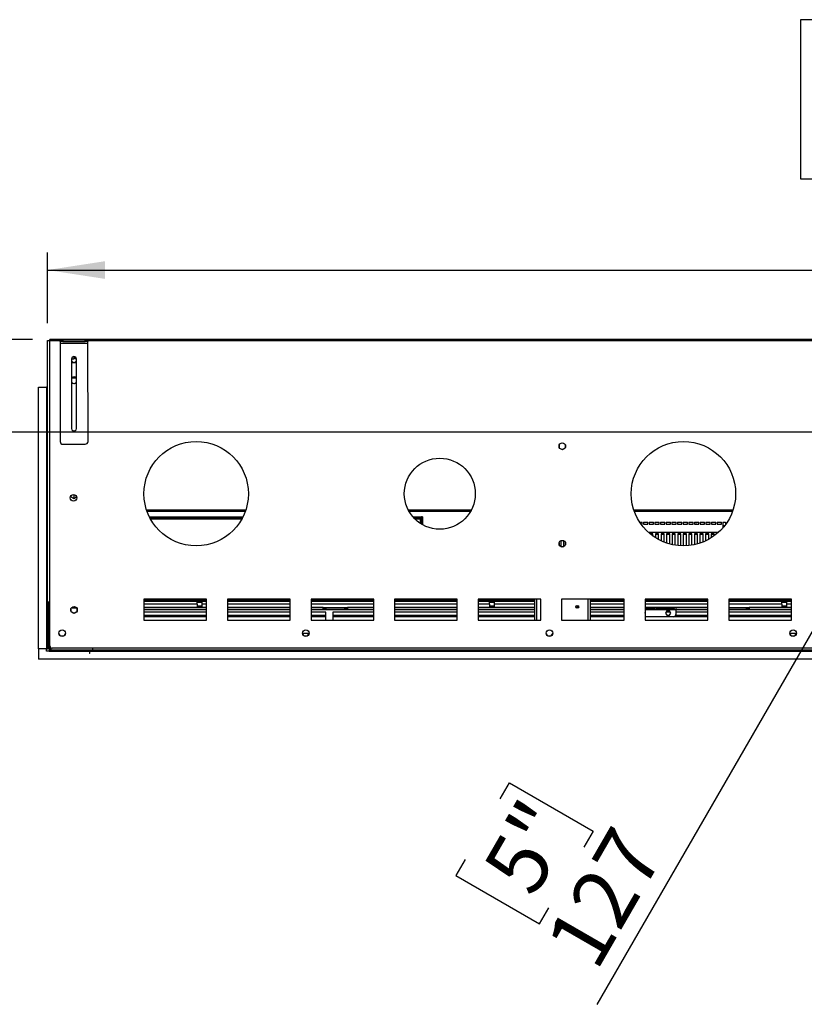
# Model space of a CAD drawing. Units: millimetres. Extents: x 2 to 5252, y -4 to 7421.
# Drawn here: x 1779 to 2906, y 4912 to 6327 of the extents above; entities that cross this region are included whole.
import ezdxf

# ---------------------------------------------------------------- set-up
doc = ezdxf.new("R2010")
doc.units = ezdxf.units.MM
doc.header["$LTSCALE"] = 25
doc.layers.add('FORMAT', color=7, linetype='Continuous')
doc.styles.add('SLDTEXTSTYLE0', font='TXT', dxfattribs={"width": 0.75})
doc.dimstyles.new('SLDDIMSTYLE1', dxfattribs={"dimtxt": 87.5, "dimasz": 82.55, "dimexe": 0, "dimexo": 0.0625, "dimgap": 21.875, "dimtad": 1, "dimrnd": 1e-09, "dimzin": 12, "dimdsep": 46, "dimtxsty": 'SLDTEXTSTYLE0', "dimblk1": 'NONE', "dimsah": 1, "dimcen": 0, "dimadec": 0, "dimazin": 3, "dimtfac": 1, "dimtmove": 0, "dimatfit": 3, "dimldrblk": 'NONE', "dimfxl": 1, "dimfrac": 2, "dimtolj": 1, "dimtzin": 12, "dimarcsym": 0})
doc.dimstyles.new('SLDDIMSTYLE2', dxfattribs={"dimtxt": 87.5, "dimasz": 82.55, "dimexe": 0, "dimexo": 0.0625, "dimgap": 21.875, "dimtad": 1, "dimrnd": 1e-09, "dimzin": 4, "dimdsep": 46, "dimtxsty": 'SLDTEXTSTYLE0', "dimsah": 1, "dimcen": 0.09, "dimadec": 0, "dimazin": 1, "dimtfac": 1, "dimtmove": 0, "dimatfit": 0, "dimfxl": 1, "dimfrac": 2, "dimtolj": 1, "dimtzin": 12, "dimarcsym": 0})
doc.dimstyles.new('SLDDIMSTYLE3', dxfattribs={"dimtxt": 87.5, "dimasz": 82.55, "dimexe": 0, "dimexo": 0.0625, "dimgap": 21.875, "dimtad": 1, "dimrnd": 1e-09, "dimzin": 12, "dimdsep": 46, "dimtxsty": 'SLDTEXTSTYLE0', "dimsah": 1, "dimcen": 0.09, "dimadec": 0, "dimazin": 3, "dimtfac": 1, "dimtofl": 0, "dimtmove": 0, "dimatfit": 3, "dimfxl": 1, "dimfrac": 2, "dimtolj": 1, "dimtzin": 12, "dimarcsym": 0})

# ---------------------------------------------------------------- blocks, each defined once
blk = doc.blocks.new('_D_1')
at = {"layer": 'FORMAT'}
for p, q in [((3050.8, 5679.2), (3114.3, 5789.2)), ((3050.8, 5679.2), (2608, 4912.2)), ((2469.3, 5207.5), (2482.7, 5230.6)), ((2482.7, 5230.6), (2603, 5161.1)), ((2603, 5161.1), (2589.6, 5138.1)), ((2419, 5120.3), (2405.6, 5097.2)), ((2405.6, 5097.2), (2525.9, 5027.7)), ((2525.9, 5027.7), (2539.3, 5050.8))]:
    blk.add_line(p, q, dxfattribs=at)
blk.add_solid([(3050.8, 5679.2), (2998.5, 5614.1), (3020.5, 5601.4)], dxfattribs=at)
at = {"layer": 'FORMAT', "char_height": 87.5, "attachment_point": 1, "rotation": 60, "style": 'SLDTEXTSTYLE0'}
for s, insert in [('5"', (2441.6, 5107.2)), ('127', (2531.6, 5001.4))]:
    blk.add_mtext(s, dxfattribs=dict(at, insert=insert))
blk = doc.blocks.new('_NONE')
blk = doc.blocks.new('_D_2')
at = {"layer": 'FORMAT'}
for p, q in [((1556, 5867.7), (1556, 6026.5)), ((1196.3, 5880.3), (1196.3, 5907)), ((1196.3, 5907), (1425.1, 5907)), ((1425.1, 5907), (1425.1, 5880.3)), ((1797.5, 5867.7), (1531, 5867.7)), ((1556, 5734.2), (1556, 5867.7)), ((1301.7, 5741.1), (1301.7, 5831.4)), ((3057.5, 5734.2), (1531, 5734.2)), ((1556, 5734.2), (1556, 5575.5)), ((1196.3, 5663.7), (1196.3, 5637)), ((1425.1, 5637), (1425.1, 5663.7)), ((1196.3, 5637), (1425.1, 5637))]:
    blk.add_line(p, q, dxfattribs=at)
for points in [[(1556, 5867.7), (1568.7, 5950.3), (1543.3, 5950.3)], [(1556, 5734.2), (1543.3, 5651.7), (1568.7, 5651.7)]]:
    blk.add_solid(points, dxfattribs=at)
at = {"layer": 'FORMAT', "char_height": 87.5, "attachment_point": 1, "rotation": 90, "style": 'SLDTEXTSTYLE0'}
for s, insert in [('133.50', (1443.2, 5594.2)), ('"', (1260.6, 5844.2)), ('4', (1312.3, 5753.9)), ('1', (1196.6, 5753.9)), ('5', (1260.6, 5663.7))]:
    blk.add_mtext(s, dxfattribs=dict(at, insert=insert))
blk = doc.blocks.new('_D_3')
at = {"layer": 'FORMAT'}
for p, q in [((2927.2, 6327.2), (2900.5, 6327.2)), ((2900.5, 6327.2), (2900.5, 6098.3)), ((3208.5, 6327.2), (3235.2, 6327.2)), ((3235.2, 6327.2), (3235.2, 6098.3)), ((3069.3, 6221.7), (3159.6, 6221.7)), ((2900.5, 6098.3), (2927.2, 6098.3)), ((3235.2, 6098.3), (3208.5, 6098.3)), ((1819, 5891.2), (1819, 5992.4)), ((4346, 5891.2), (4346, 5992.4)), ((1819, 5967.4), (4346, 5967.4))]:
    blk.add_line(p, q, dxfattribs=at)
for points in [[(1819, 5967.4), (1901.6, 5954.7), (1901.6, 5980.1)], [(4346, 5967.4), (4263.5, 5980.1), (4263.5, 5954.7)]]:
    blk.add_solid(points, dxfattribs=at)
at = {"layer": 'FORMAT', "char_height": 87.5, "attachment_point": 1, "style": 'SLDTEXTSTYLE0'}
for s, insert in [('1', (3082.1, 6326.8)), ('99', (2927.2, 6262.9)), ('"', (3172.4, 6262.9)), ('2', (3082.1, 6211.1)), ('2527', (2938.5, 6080.2))]:
    blk.add_mtext(s, dxfattribs=dict(at, insert=insert))

msp = doc.modelspace()

# ---------------------------------------------------------------- linework, layer by layer
at = {"color": 7, "linetype": 'Continuous', "lineweight": 25}
for p, q in [((1819.037, 5866.232), (1822.537, 5866.232)), ((1819.037, 5490.232), (1819.037, 5866.232)), ((1821.537, 5866.432), (1822.537, 5866.432)), ((1821.537, 5866.232), (1821.537, 5866.432)), ((1822.537, 5865.732), (1822.537, 5867.732)), ((4342.537, 5867.732), (1822.537, 5867.732)), ((1822.537, 5427.232), (1822.537, 5865.732)), ((1837.002, 5867.101), (1841.002, 5867.106)), ((1837.005, 5864.601), (1837.002, 5867.101)), ((1841.005, 5864.606), (1837.005, 5864.601)), ((1837.005, 5864.601), (1837.008, 5862.101)), ((1837.008, 5862.101), (1877.008, 5862.151)), ((1837.008, 5862.101), (1837.184, 5721.102)), ((1841.002, 5867.106), (1873.002, 5867.146)), ((1841.002, 5867.106), (1841.005, 5864.606)), ((1841.005, 5864.606), (1873.005, 5864.646)), ((1873.002, 5867.146), (1877.002, 5867.151)), ((1873.005, 5864.646), (1873.002, 5867.146)), ((1877.005, 5864.651), (1873.005, 5864.646)), ((1877.002, 5867.151), (1877.005, 5864.651)), ((1877.008, 5862.151), (1877.005, 5864.651)), ((1877.184, 5721.152), (1877.008, 5862.151)), ((1853.536, 5839.622), (1853.661, 5739.622)), ((1853.538, 5839.732), (1857.037, 5839.732)), ((1853.54, 5836.247), (1856.766, 5834.384)), ((1857.537, 5842.232), (1857.037, 5842.232)), ((1857.037, 5842.232), (1857.037, 5839.732)), ((1857.307, 5834.384), (1860.54, 5836.251)), ((1857.537, 5841.732), (1857.537, 5842.232)), ((1857.537, 5841.732), (1857.537, 5840.732)), ((1857.537, 5839.732), (1857.537, 5840.732)), ((1857.537, 5840.732), (1860.357, 5840.732)), ((1860.537, 5839.732), (1857.537, 5839.732)), ((1860.661, 5739.631), (1860.536, 5839.631)), ((1860.571, 5811.982), (1853.571, 5811.982)), ((1853.578, 5806.225), (1856.48, 5804.549)), ((1857.575, 5804.539), (1860.578, 5806.272)), ((1859.884, 5813.092), (1858.985, 5813.611)), ((1806.037, 5799.232), (1817.537, 5799.232)), ((1806.037, 5423.232), (1806.037, 5799.232)), ((1817.537, 5799.232), (1817.537, 5423.232)), ((1819.037, 5799.232), (1817.537, 5799.232)), ((1841.189, 5717.107), (1873.189, 5717.147)), ((2553.987, 5715.582), (2553.987, 5712.854)), ((2554.669, 5711.461), (2558.083, 5709.49)), ((2558.991, 5709.49), (2562.404, 5711.461)), ((2563.087, 5712.854), (2563.087, 5715.582)), ((1852.487, 5642.832), (1852.487, 5641.855)), ((1852.487, 5641.855), (1857.037, 5639.228)), ((1852.925, 5641.601), (1852.925, 5643.338)), ((1856.638, 5644.719), (1856.638, 5639.458)), ((1857.037, 5639.228), (1860.817, 5641.41)), ((1961.915, 5620.732), (2103.158, 5620.732)), ((2338.226, 5620.732), (2426.847, 5620.732)), ((2661.915, 5620.732), (2803.158, 5620.732)), ((1965.31, 5612.732), (2099.763, 5612.732)), ((1966.073, 5611.232), (2099, 5611.232)), ((2343.866, 5612.732), (2355.937, 5612.732)), ((2345.208, 5611.232), (2355.937, 5611.232)), ((2355.937, 5611.232), (2355.937, 5612.732)), ((2357.537, 5612.732), (2356.037, 5612.732)), ((2356.037, 5612.732), (2356.037, 5602.407)), ((2357.537, 5612.732), (2357.537, 5601.53)), ((2669.573, 5605.232), (2673.037, 5605.232)), ((2673.037, 5602.232), (2673.037, 5605.232)), ((2675.037, 5605.232), (2681.18, 5605.232)), ((2675.037, 5605.232), (2675.037, 5602.232)), ((2681.18, 5602.232), (2681.18, 5605.232)), ((2683.18, 5605.232), (2689.322, 5605.232)), ((2683.18, 5605.232), (2683.18, 5602.232)), ((2689.322, 5602.232), (2689.322, 5605.232)), ((2691.322, 5605.232), (2697.465, 5605.232)), ((2691.322, 5605.232), (2691.322, 5602.232)), ((2697.465, 5602.232), (2697.465, 5605.232)), ((2699.465, 5605.232), (2705.608, 5605.232)), ((2699.465, 5605.232), (2699.465, 5602.232)), ((2705.608, 5602.232), (2705.608, 5605.232)), ((2707.608, 5605.232), (2713.751, 5605.232)), ((2707.608, 5605.232), (2707.608, 5602.232)), ((2713.751, 5602.232), (2713.751, 5605.232)), ((2715.751, 5605.232), (2721.894, 5605.232)), ((2715.751, 5605.232), (2715.751, 5602.232)), ((2721.894, 5602.232), (2721.894, 5605.232)), ((2723.894, 5605.232), (2730.037, 5605.232)), ((2723.894, 5605.232), (2723.894, 5602.232)), ((2730.037, 5602.232), (2730.037, 5605.232)), ((2732.037, 5605.232), (2738.18, 5605.232)), ((2732.037, 5605.232), (2732.037, 5602.232)), ((2738.18, 5602.232), (2738.18, 5605.232)), ((2740.18, 5605.232), (2746.322, 5605.232)), ((2740.18, 5605.232), (2740.18, 5602.232)), ((2746.322, 5602.232), (2746.322, 5605.232)), ((2748.322, 5605.232), (2754.465, 5605.232)), ((2748.322, 5605.232), (2748.322, 5602.232)), ((2754.465, 5602.232), (2754.465, 5605.232)), ((2756.465, 5605.232), (2762.608, 5605.232)), ((2756.465, 5605.232), (2756.465, 5602.232)), ((2762.608, 5602.232), (2762.608, 5605.232)), ((2764.608, 5605.232), (2770.751, 5605.232)), ((2764.608, 5605.232), (2764.608, 5602.232)), ((2770.751, 5602.232), (2770.751, 5605.232)), ((2772.751, 5605.232), (2778.894, 5605.232)), ((2772.751, 5605.232), (2772.751, 5602.232)), ((2778.894, 5602.232), (2778.894, 5605.232)), ((2780.894, 5605.232), (2787.037, 5605.232)), ((2780.894, 5605.232), (2780.894, 5602.232)), ((2787.037, 5602.232), (2787.037, 5605.232)), ((2789.037, 5605.232), (2793.037, 5605.232)), ((2789.037, 5605.232), (2789.037, 5596.659)), ((2793.037, 5605.232), (2793.037, 5601.656)), ((2671.619, 5602.232), (2673.037, 5602.232)), ((2675.037, 5602.232), (2681.18, 5602.232)), ((2782.706, 5590.232), (2682.368, 5590.232)), ((2683.18, 5602.232), (2689.322, 5602.232)), ((2691.322, 5602.232), (2697.465, 5602.232)), ((2699.465, 5602.232), (2705.608, 5602.232)), ((2707.608, 5602.232), (2713.751, 5602.232)), ((2715.751, 5602.232), (2721.894, 5602.232)), ((2723.894, 5602.232), (2730.037, 5602.232)), ((2732.037, 5602.232), (2738.18, 5602.232)), ((2740.18, 5602.232), (2746.322, 5602.232)), ((2748.322, 5602.232), (2754.465, 5602.232)), ((2756.465, 5602.232), (2762.608, 5602.232)), ((2764.608, 5602.232), (2770.751, 5602.232)), ((2772.751, 5602.232), (2778.894, 5602.232)), ((2780.894, 5602.232), (2787.037, 5602.232)), ((2789.037, 5597.482), (2789.745, 5597.482)), ((2553.987, 5575.594), (2553.987, 5572.866)), ((2556.287, 5578.413), (2556.287, 5570.527)), ((2560.787, 5570.527), (2560.787, 5578.413)), ((2563.087, 5572.866), (2563.087, 5575.594)), ((2688.787, 5588.232), (2684.683, 5588.232)), ((2688.787, 5587.232), (2685.917, 5587.232)), ((2688.787, 5585.064), (2688.787, 5588.232)), ((2696.787, 5588.232), (2692.287, 5588.232)), ((2692.287, 5588.232), (2692.287, 5582.697)), ((2696.787, 5587.232), (2692.287, 5587.232)), ((2696.787, 5580.05), (2696.787, 5588.232)), ((2704.787, 5588.232), (2700.287, 5588.232)), ((2700.287, 5588.232), (2700.287, 5578.27)), ((2704.787, 5587.232), (2700.287, 5587.232)), ((2704.787, 5576.304), (2704.787, 5588.232)), ((2712.787, 5588.232), (2708.287, 5588.232)), ((2708.287, 5588.232), (2708.287, 5575.01)), ((2712.787, 5587.232), (2708.287, 5587.232)), ((2712.787, 5573.629), (2712.787, 5588.232)), ((2720.787, 5588.232), (2716.287, 5588.232)), ((2716.287, 5588.232), (2716.287, 5572.763)), ((2720.787, 5587.232), (2716.287, 5587.232)), ((2720.787, 5571.908), (2720.787, 5588.232)), ((2728.787, 5588.232), (2724.287, 5588.232)), ((2724.287, 5588.232), (2724.287, 5571.437)), ((2728.787, 5587.232), (2724.287, 5587.232)), ((2728.787, 5571.076), (2728.787, 5588.232)), ((2736.787, 5588.232), (2732.287, 5588.232)), ((2732.287, 5588.232), (2732.287, 5570.982)), ((2736.787, 5587.232), (2732.287, 5587.232)), ((2736.787, 5571.102), (2736.787, 5588.232)), ((2744.787, 5588.232), (2740.287, 5588.232)), ((2740.287, 5588.232), (2740.287, 5571.383)), ((2744.787, 5587.232), (2740.287, 5587.232)), ((2744.787, 5571.989), (2744.787, 5588.232)), ((2752.787, 5588.232), (2748.287, 5588.232)), ((2748.287, 5588.232), (2748.287, 5572.654)), ((2752.787, 5587.232), (2748.287, 5587.232)), ((2752.787, 5573.767), (2752.787, 5588.232)), ((2760.787, 5588.232), (2756.287, 5588.232)), ((2756.287, 5588.232), (2756.287, 5574.841)), ((2760.787, 5587.232), (2756.287, 5587.232)), ((2760.787, 5576.506), (2760.787, 5588.232)), ((2768.787, 5588.232), (2764.287, 5588.232)), ((2764.287, 5588.232), (2764.287, 5578.034)), ((2768.787, 5587.232), (2764.287, 5587.232)), ((2768.787, 5580.324), (2768.787, 5588.232)), ((2776.787, 5588.232), (2772.287, 5588.232)), ((2772.287, 5588.232), (2772.287, 5582.382)), ((2776.787, 5587.232), (2772.287, 5587.232)), ((2776.787, 5585.426), (2776.787, 5588.232)), ((2780.39, 5588.232), (2780.287, 5588.232)), ((2780.287, 5588.232), (2780.287, 5588.146)), ((2554.683, 5571.453), (2558.058, 5569.504)), ((2559.015, 5569.504), (2562.39, 5571.453)), ((1822.537, 5490.232), (1819.037, 5490.232)), ((1819.037, 5423.232), (1819.037, 5490.232)), ((1821.037, 5423.232), (1821.037, 5490.232)), ((2047.537, 5494.232), (1957.537, 5494.232)), ((1957.537, 5494.232), (1957.537, 5464.232)), ((2047.537, 5493.232), (1957.537, 5493.232)), ((2047.537, 5491.232), (1957.537, 5491.232)), ((2033.787, 5487.232), (2033.787, 5491.232)), ((2041.287, 5487.232), (2041.287, 5491.232)), ((2047.537, 5464.232), (2047.537, 5494.232)), ((2167.537, 5494.232), (2077.537, 5494.232)), ((2077.537, 5494.232), (2077.537, 5464.232)), ((2167.537, 5493.232), (2077.537, 5493.232)), ((2167.537, 5491.232), (2077.537, 5491.232)), ((2167.537, 5464.232), (2167.537, 5494.232)), ((2287.537, 5494.232), (2197.537, 5494.232)), ((2197.537, 5494.232), (2197.537, 5464.232)), ((2287.537, 5493.232), (2197.537, 5493.232)), ((2287.537, 5491.232), (2197.537, 5491.232)), ((2287.537, 5464.232), (2287.537, 5494.232)), ((2407.537, 5494.232), (2317.537, 5494.232)), ((2317.537, 5494.232), (2317.537, 5464.232)), ((2407.537, 5493.232), (2317.537, 5493.232)), ((2407.537, 5491.232), (2317.537, 5491.232)), ((2407.537, 5464.232), (2407.537, 5494.232)), ((2527.537, 5494.232), (2437.537, 5494.232)), ((2437.537, 5494.232), (2437.537, 5464.232)), ((2518.537, 5493.232), (2437.537, 5493.232)), ((2518.537, 5491.232), (2437.537, 5491.232)), ((2453.787, 5487.232), (2453.787, 5491.232)), ((2461.287, 5487.232), (2461.287, 5491.232)), ((2518.537, 5494.232), (2518.537, 5464.232)), ((2527.537, 5464.232), (2527.537, 5494.232)), ((2647.537, 5494.232), (2557.537, 5494.232)), ((2557.537, 5494.232), (2557.537, 5464.232)), ((2598.537, 5494.232), (2598.537, 5464.232)), ((2647.537, 5493.232), (2598.537, 5493.232)), ((2647.537, 5491.232), (2598.537, 5491.232)), ((2647.537, 5464.232), (2647.537, 5494.232)), ((2767.537, 5494.232), (2677.537, 5494.232)), ((2677.537, 5494.232), (2677.537, 5464.232)), ((2767.537, 5493.232), (2677.537, 5493.232)), ((2767.537, 5491.232), (2677.537, 5491.232)), ((2767.537, 5464.232), (2767.537, 5494.232)), ((2887.537, 5494.232), (2797.537, 5494.232)), ((2797.537, 5494.232), (2797.537, 5464.232)), ((2887.537, 5493.232), (2797.537, 5493.232)), ((2887.537, 5491.232), (2797.537, 5491.232)), ((2873.787, 5487.232), (2873.787, 5491.232)), ((2881.287, 5487.232), (2881.287, 5491.232)), ((2887.537, 5464.232), (2887.537, 5494.232)), ((1852.487, 5480.278), (1852.487, 5477.813)), ((1853.042, 5476.534), (1856.915, 5474.298)), ((1853.34, 5481.982), (1860.808, 5481.982)), ((1857.155, 5474.296), (1861.147, 5476.601)), ((1861.587, 5477.563), (1861.587, 5480.528)), ((2033.787, 5482.232), (1957.537, 5482.232)), ((2047.537, 5481.982), (1957.537, 5481.982)), ((2047.537, 5475.982), (1957.537, 5475.982)), ((2041.287, 5489.732), (2033.787, 5489.732)), ((2033.787, 5487.232), (2033.787, 5482.232)), ((2033.787, 5484.732), (2041.287, 5484.732)), ((2041.287, 5482.232), (2033.787, 5482.232)), ((2041.287, 5482.232), (2041.287, 5487.232)), ((2047.537, 5482.232), (2041.287, 5482.232)), ((2167.537, 5482.232), (2077.537, 5482.232)), ((2167.537, 5481.982), (2077.537, 5481.982)), ((2167.537, 5475.982), (2077.537, 5475.982)), ((2215.037, 5482.232), (2197.537, 5482.232)), ((2215.037, 5481.982), (2197.537, 5481.982)), ((2218.787, 5475.982), (2197.537, 5475.982)), ((2215.037, 5480.232), (2215.037, 5482.232)), ((2215.037, 5482.232), (2219.037, 5482.232)), ((2219.037, 5480.232), (2215.037, 5480.232)), ((2218.787, 5464.232), (2218.787, 5475.982)), ((2219.037, 5482.232), (2219.037, 5480.232)), ((2219.037, 5482.232), (2246.037, 5482.232)), ((2219.037, 5480.232), (2246.037, 5480.232)), ((2287.537, 5475.982), (2228.787, 5475.982)), ((2228.787, 5475.982), (2228.787, 5464.232)), ((2246.037, 5480.232), (2246.037, 5482.232)), ((2246.037, 5482.232), (2250.037, 5482.232)), ((2250.037, 5480.232), (2246.037, 5480.232)), ((2250.037, 5482.232), (2250.037, 5480.232)), ((2287.537, 5482.232), (2250.037, 5482.232)), ((2287.537, 5481.982), (2250.037, 5481.982)), ((2407.537, 5482.232), (2317.537, 5482.232)), ((2407.537, 5481.982), (2317.537, 5481.982)), ((2407.537, 5475.982), (2317.537, 5475.982)), ((2453.787, 5482.232), (2437.537, 5482.232)), ((2518.537, 5481.982), (2437.537, 5481.982)), ((2518.537, 5475.982), (2437.537, 5475.982)), ((2461.287, 5489.732), (2453.787, 5489.732)), ((2453.787, 5487.232), (2453.787, 5482.232)), ((2453.787, 5484.732), (2461.287, 5484.732)), ((2461.287, 5482.232), (2453.787, 5482.232)), ((2461.287, 5482.232), (2461.287, 5487.232)), ((2518.537, 5482.232), (2461.287, 5482.232)), ((2581.037, 5482.232), (2578.349, 5482.232)), ((2581.037, 5481.982), (2578.567, 5481.982)), ((2581.037, 5481.635), (2581.037, 5485.328)), ((2647.537, 5482.232), (2598.537, 5482.232)), ((2647.537, 5481.982), (2598.537, 5481.982)), ((2647.537, 5475.982), (2598.537, 5475.982)), ((2767.537, 5482.232), (2677.537, 5482.232)), ((2691.787, 5481.903), (2677.537, 5481.903)), ((2677.537, 5480.971), (2691.787, 5480.971)), ((2691.787, 5480.971), (2691.787, 5481.903)), ((2719.537, 5481.903), (2693.287, 5481.903)), ((2693.287, 5481.903), (2693.287, 5480.971)), ((2693.287, 5480.971), (2719.537, 5480.971)), ((2708.718, 5477.632), (2706.899, 5474.482)), ((2713.308, 5475.982), (2707.765, 5475.982)), ((2712.355, 5477.632), (2708.718, 5477.632)), ((2714.174, 5474.482), (2712.355, 5477.632)), ((2719.537, 5480.971), (2719.537, 5481.903)), ((2721.537, 5482.232), (2721.537, 5479.732)), ((2767.537, 5481.982), (2721.537, 5481.982)), ((2721.537, 5479.732), (2721.537, 5472.232)), ((2767.537, 5475.982), (2721.537, 5475.982)), ((2797.537, 5482.232), (2823.037, 5482.232)), ((2797.537, 5480.232), (2823.037, 5480.232)), ((2887.537, 5475.982), (2797.537, 5475.982)), ((2823.037, 5480.232), (2823.037, 5482.232)), ((2823.037, 5482.232), (2827.037, 5482.232)), ((2827.037, 5480.232), (2823.037, 5480.232)), ((2827.037, 5482.232), (2827.037, 5480.232)), ((2873.787, 5482.232), (2827.037, 5482.232)), ((2887.537, 5481.982), (2827.037, 5481.982)), ((2881.287, 5489.732), (2873.787, 5489.732)), ((2873.787, 5487.232), (2873.787, 5482.232)), ((2873.787, 5484.732), (2881.287, 5484.732)), ((2881.287, 5482.232), (2873.787, 5482.232)), ((2881.287, 5482.232), (2881.287, 5487.232)), ((2887.537, 5482.232), (2881.287, 5482.232)), ((2047.537, 5470.988), (1957.537, 5470.988)), ((2047.537, 5469.256), (1957.537, 5469.256)), ((1957.537, 5464.232), (2047.537, 5464.232)), ((2167.537, 5470.988), (2077.537, 5470.988)), ((2167.537, 5469.256), (2077.537, 5469.256)), ((2077.537, 5464.232), (2167.537, 5464.232)), ((2218.787, 5470.988), (2197.537, 5470.988)), ((2218.787, 5469.256), (2197.537, 5469.256)), ((2197.537, 5464.232), (2287.537, 5464.232)), ((2287.537, 5470.988), (2228.787, 5470.988)), ((2287.537, 5469.256), (2228.787, 5469.256)), ((2407.537, 5470.988), (2317.537, 5470.988)), ((2407.537, 5469.256), (2317.537, 5469.256)), ((2317.537, 5464.232), (2407.537, 5464.232)), ((2518.537, 5470.988), (2437.537, 5470.988)), ((2518.537, 5469.256), (2437.537, 5469.256)), ((2437.537, 5464.232), (2527.537, 5464.232)), ((2557.537, 5464.232), (2647.537, 5464.232)), ((2647.537, 5470.988), (2598.537, 5470.988)), ((2647.537, 5469.256), (2598.537, 5469.256)), ((2678.174, 5474.482), (2677.537, 5475.586)), ((2677.537, 5473.378), (2678.174, 5474.482)), ((2718.537, 5469.232), (2677.537, 5469.232)), ((2677.537, 5464.232), (2767.537, 5464.232)), ((2706.899, 5474.482), (2708.718, 5471.332)), ((2708.718, 5471.332), (2712.355, 5471.332)), ((2712.355, 5471.332), (2714.174, 5474.482)), ((2767.537, 5469.256), (2718.914, 5469.256)), ((2767.537, 5470.988), (2721.266, 5470.988)), ((2887.537, 5470.988), (2797.537, 5470.988)), ((2887.537, 5469.256), (2797.537, 5469.256)), ((2797.537, 5464.232), (2887.537, 5464.232)), ((1821.537, 5443.232), (1822.537, 5443.232)), ((1821.537, 5440.232), (1821.537, 5443.232)), ((1821.537, 5424.732), (1821.537, 5440.232)), ((1835.261, 5445.329), (1837.279, 5441.834)), ((1837.512, 5441.682), (1842.476, 5441.682)), ((1842.709, 5441.834), (1844.727, 5445.329)), ((2185.25, 5445.496), (2194.738, 5445.496)), ((2185.261, 5445.329), (2187.279, 5441.834)), ((2187.512, 5441.682), (2192.476, 5441.682)), ((2192.709, 5441.834), (2194.727, 5445.329)), ((2535.261, 5445.329), (2537.279, 5441.834)), ((2537.512, 5441.682), (2542.476, 5441.682)), ((2542.709, 5441.834), (2544.727, 5445.329)), ((2885.25, 5445.496), (2894.738, 5445.496)), ((2885.261, 5445.329), (2887.279, 5441.834)), ((2887.512, 5441.682), (2892.476, 5441.682)), ((2892.709, 5441.834), (2894.727, 5445.329)), ((1817.537, 5423.232), (1806.037, 5423.232)), ((1806.037, 5423.232), (1806.037, 5408.232)), ((1817.537, 5423.232), (1819.037, 5423.232)), ((1817.537, 5419.732), (1817.537, 5423.232)), ((1821.537, 5419.732), (1817.537, 5419.732)), ((1821.037, 5423.232), (1819.037, 5423.232)), ((1821.537, 5424.732), (1823.537, 5424.732)), ((1821.537, 5423.232), (1821.537, 5421.232)), ((1821.914, 5423.232), (1821.537, 5423.232)), ((1825.037, 5421.232), (1821.537, 5421.232)), ((1821.537, 5421.232), (1821.537, 5419.732)), ((1821.537, 5419.732), (1879.287, 5419.732)), ((1823.537, 5424.732), (1823.537, 5424.996)), ((1823.637, 5424.91), (1823.637, 5424.732)), ((1883.787, 5421.232), (1825.037, 5421.232)), ((4339.537, 5424.232), (1825.537, 5424.232)), ((1879.287, 5419.732), (1879.287, 5421.232)), ((1879.287, 5419.732), (1879.287, 5416.232)), ((1879.787, 5421.232), (1879.787, 5419.732)), ((1879.787, 5419.732), (4285.287, 5419.732)), ((1879.787, 5416.232), (1879.787, 5419.732)), ((1883.787, 5424.232), (1883.787, 5421.232)), ((1884.287, 5423.232), (1883.787, 5423.232)), ((1883.787, 5421.232), (1884.287, 5421.232)), ((1884.287, 5421.232), (1884.287, 5424.232)), ((4280.787, 5421.232), (1884.287, 5421.232)), ((4359.037, 5408.232), (1806.037, 5408.232)), ((1879.787, 5416.232), (1879.287, 5416.232))]:
    msp.add_line(p, q, dxfattribs=at)
at = {"color": 8, "linetype": 'Continuous', "lineweight": 25}
for p, q in [((1837.003, 5865.732), (1822.537, 5865.732)), ((4288.07, 5865.732), (1877.003, 5865.732)), ((1859.832, 5841.732), (1857.537, 5841.732)), ((1961.231, 5622.732), (2103.842, 5622.732)), ((2337.145, 5622.732), (2427.929, 5622.732)), ((2661.231, 5622.732), (2803.842, 5622.732)), ((1966.879, 5609.732), (2098.194, 5609.732)), ((2346.663, 5609.732), (2354.537, 5609.732)), ((2354.537, 5609.732), (2354.537, 5603.355)), ((2789.037, 5600.232), (2791.967, 5600.232)), ((2521.537, 5494.232), (2521.537, 5464.232)), ((2595.537, 5464.232), (2595.537, 5494.232)), ((2033.787, 5487.232), (1957.537, 5487.232)), ((2047.537, 5478.982), (1957.537, 5478.982)), ((2047.537, 5487.232), (2041.287, 5487.232)), ((2167.537, 5487.232), (2077.537, 5487.232)), ((2167.537, 5478.982), (2077.537, 5478.982)), ((2287.537, 5487.232), (2197.537, 5487.232)), ((2287.537, 5478.982), (2197.537, 5478.982)), ((2407.537, 5487.232), (2317.537, 5487.232)), ((2407.537, 5478.982), (2317.537, 5478.982)), ((2453.787, 5487.232), (2437.537, 5487.232)), ((2518.537, 5478.982), (2437.537, 5478.982)), ((2518.537, 5487.232), (2461.287, 5487.232)), ((2647.537, 5487.232), (2598.537, 5487.232)), ((2647.537, 5478.982), (2598.537, 5478.982)), ((2767.537, 5487.232), (2677.537, 5487.232)), ((2677.537, 5479.732), (2721.537, 5479.732)), ((2767.537, 5478.982), (2721.537, 5478.982)), ((2873.787, 5487.232), (2797.537, 5487.232)), ((2887.537, 5478.982), (2797.537, 5478.982)), ((2887.537, 5487.232), (2881.287, 5487.232)), ((1822.537, 5440.232), (1821.537, 5440.232)), ((1823.878, 5424.732), (1823.637, 5424.732))]:
    msp.add_line(p, q, dxfattribs=at)
at = {"color": 7, "linetype": 'Continuous', "lineweight": 25, "flags": 128}
for points in [[(2354.537, 5609.732), (2355.06, 5609.912), (2355.517, 5610.091), (2355.851, 5610.271), (2356.021, 5610.451), (2356.037, 5610.525)], [(1823.537, 5424.732), (1823.742, 5423.974), (1823.863, 5423.866)], [(1825.037, 5421.232), (1824.687, 5421.498), (1824.337, 5422.257), (1823.987, 5423.392), (1823.637, 5424.732)]]:
    msp.add_lwpolyline(points, dxfattribs=at)
at = {"color": 7, "linetype": 'Continuous', "lineweight": 25}
for centre, radius in [((2032.537, 5645.982), 75), ((2558.537, 5714.218), 4.75), ((2732.537, 5645.982), 75), ((2382.537, 5645.982), 51), ((1856.287, 5639.982), 4.75), ((2558.537, 5574.23), 4.75), ((1857.074, 5479.045), 4.75), ((2580.037, 5483.482), 2.1), ((1839.994, 5445.732), 4.75), ((2189.994, 5445.732), 4.75), ((2539.994, 5445.732), 4.75), ((2889.994, 5445.732), 4.75)]:
    msp.add_circle(centre, radius, dxfattribs=at)
for centre, radius, start, end in [((1857.036, 5839.626), 3.5, 0.071564, 180.071564), ((1857.037, 5839.126), 4.75, 222.608463, 317.534666), ((1857.074, 5809.262), 4.75, 90, 137.534666), ((1857.074, 5809.262), 4.75, 222.608463, 317.534666), ((1857.074, 5809.262), 4.75, 42.608463, 90), ((1857.161, 5739.627), 3.5, 180.071564, 0.071564), ((1841.184, 5721.107), 4, 180.071564, 270.071564), ((1873.184, 5721.147), 4, 270.071564, 0.071564), ((2356.928, 5609.427), 2.411, 131.53669, 172.741855), ((2700.037, 5606.482), 2.1, 254.210206, 323.470393), ((2751.037, 5606.482), 2.1, 216.529607, 323.470393), ((2718.537, 5472.232), 3, 270, 0), ((1825.037, 5424.732), 3.5, 180, 270), ((1825.537, 5427.232), 3, 180, 270)]:
    msp.add_arc(centre, radius, start, end, dxfattribs=at)

# ---------------------------------------------------------------- dimensions: what is measured, and where the dimension line sits
at = {"layer": 'FORMAT'}
dim = msp.add_linear_dim(base=(4346.037, 5967.41), p1=(1819.037, 5866.232), p2=(4346.037, 5866.232), dimstyle='SLDDIMSTYLE3', dxfattribs=at)
dim.commit()
dim.dimension.update_dxf_attribs({"geometry": '_D_3', "text_midpoint": (3067.833, 5967.41), "dimtype": 160})
dim = msp.add_linear_dim(base=(1556.037, 5867.732), p1=(3082.537, 5734.232), p2=(1822.537, 5867.732), angle=90, dimstyle='SLDDIMSTYLE2', dxfattribs=at)
dim.commit()
dim.dimension.update_dxf_attribs({"geometry": '_D_2', "text_midpoint": (1556.037, 5771.993), "dimtype": 160})
dim = msp.add_diameter_dim_2p(p1=(3114.287, 5789.224), p2=(3050.787, 5679.239), dimstyle='SLDDIMSTYLE1', override={"dimpost": '<>'}, dxfattribs=at)
dim.commit()
dim.dimension.update_dxf_attribs({"geometry": '_D_1', "text_midpoint": (2669.846, 5019.431), "dimtype": 163})

doc.saveas('drawing.dxf')
